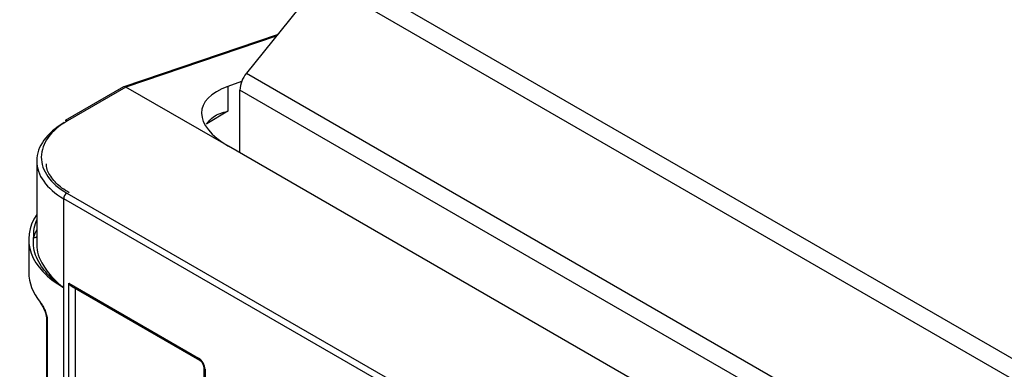
# Model space of a CAD drawing. Units: millimetres. Extents: x 15 to 416, y 5 to 292.
# Drawn here: x 302 to 329, y 233 to 242 of the extents above; entities that cross this region are included whole.
import ezdxf

# ---------------------------------------------------------------- set-up
doc = ezdxf.new("R2010")
doc.units = ezdxf.units.MM
doc.layers.get('0').update_dxf_attribs({"color": 1})
doc.layers.add('152285', color=7, linetype='Continuous')

# ---------------------------------------------------------------- blocks, each defined once
blk = doc.blocks.new('1058493-M_003_ISO_view')
for p, q in [((-31.997, 129.021), (39.775, 87.588)), ((-32.173, 128.565), (-34.206, 126.036)), ((39.598, 87.133), (-32.173, 128.565)), ((-33.367, 127.08), (-37.532, 125.671)), ((-33.398, 127.042), (-37.477, 125.662)), ((-34.206, 126.036), (-6.994, 110.327)), ((-34.336, 125.811), (-34.705, 125.68)), ((-37.541, 125.667), (-39.129, 124.75)), ((-37.477, 125.662), (-39.068, 124.743)), ((-34.69, 124.053), (-37.477, 125.662)), ((-37.477, 125.662), (-37.477, 125.662)), ((-34.705, 125.68), (-34.705, 125.005)), ((-34.383, 123.876), (-34.383, 125.581)), ((-7.17, 109.871), (-34.383, 125.581)), ((-34.705, 125.005), (-35.283, 124.66)), ((-15.468, 112.956), (-34.69, 124.053)), ((-39.902, 123.652), (-39.902, 121.418)), ((-39.17, 120.208), (-39.17, 122.626)), ((-18.855, 110.899), (-39.17, 122.626)), ((-39.082, 122.779), (-18.768, 111.052)), ((-40.121, 121.528), (-40.121, 120.624)), ((-39.17, 113.066), (-39.17, 120.208)), ((-39.034, 120.334), (-35.503, 118.294)), ((-39.034, 112.784), (-39.034, 120.334)), ((-38.945, 120.24), (-35.478, 118.237)), ((-38.861, 120.192), (-38.861, 112.884)), ((-39.634, 119.345), (-39.634, 114.648)), ((-39.615, 119.307), (-39.615, 114.609)), ((-35.363, 118.039), (-35.363, 110.901)), ((-35.327, 117.988), (-35.327, 110.849))]:
    blk.add_line(p, q)
for centre, radius, start, end in [((-33.616, 125.545), 0.767, 140.2279, 177.3607), ((-39.104, 124.694), 0.0618, 53.7217, 114.0026), ((-38.978, 122.618), 0.192, 122.9181, 177.3706), ((-39.977, 121.693), 0.123, 262.409, 307.2838), ((-39.734, 119.814), 0.0743, 178.5691, 220.4994), ((-39.583, 119.347), 0.0516, 180.959, 231.4752), ((-35.441, 118.288), 0.0632, 174.4627, 233.389), ((-35.301, 118.046), 0.0632, 186.6737, 245.5118)]:
    blk.add_arc(centre, radius, start, end)
for centre, major_axis, ratio, start_param, end_param in [((-37.485, 125.555), (-0.052, 0.114), 0.623763, 5.561273, 6.344841), ((-32.922, 124.665), (2.495, -0.365), 0.454148, 2.431185, 3.993255), ((-37.403, 123.765), (2.375, 0.018), 0.582304, 2.343028, 3.922551), ((-37.402, 123.664), (2.5, 0.018), 0.582054, 2.343254, 3.922777), ((-36.874, 121.511), (3.247, -0.024), 0.572637, 2.776789, 3.931295), ((-36.873, 121.614), (3.122, -0.024), 0.57245, 2.901551, 3.179397), ((-37.403, 121.313), (2.625, -0.021), 0.57245, 2.835218, 2.983318), ((-36.874, 120.639), (3.247, 0.023), 0.582325, 3.13751, 3.579687), ((-38.945, 120.385), (-0.088, 0.153), 0.577225, 1.570851, 2.35614), ((-35.504, 118.09), (-0.125, 0.217), 0.577425, 3.92711, 5.49745)]:
    blk.add_ellipse(centre, major_axis=major_axis, ratio=ratio, start_param=start_param, end_param=end_param)
for points, knots in [([(-35.291, 124.652), (-35.231, 124.725), (-35.088, 124.902), (-34.857, 124.97), (-34.707, 125.005), (-34.705, 125.005)], [0, 0, 0, 0, 0.414982, 0.99387, 1, 1, 1, 1]), ([(-39.019, 122.786), (-39.087, 122.828), (-39.286, 122.952), (-39.512, 123.195), (-39.642, 123.423), (-39.636, 123.549), (-39.635, 123.574)], [0, 0, 0, 0, 0.188602, 0.550259, 0.91338, 1, 1, 1, 1]), ([(-39.17, 120.208), (-39.173, 120.21), (-39.263, 120.27), (-39.501, 120.45), (-39.82, 120.805), (-40.002, 121.217), (-39.996, 121.475), (-39.993, 121.571)], [0, 0, 0, 0, 0.005786, 0.158125, 0.450787, 0.795617, 1, 1, 1, 1]), ([(-39.896, 121.418), (-39.898, 121.404), (-39.922, 121.215), (-39.779, 120.855), (-39.482, 120.468), (-39.262, 120.278), (-39.174, 120.211), (-39.17, 120.208)], [0, 0, 0, 0, 0.036593, 0.482146, 0.807059, 0.991602, 1, 1, 1, 1]), ([(-39.808, 119.816), (-39.788, 119.789), (-39.748, 119.734), (-39.688, 119.617), (-39.642, 119.492), (-39.618, 119.385), (-39.616, 119.328), (-39.615, 119.307)], [0, 0, 0, 0, 0.227136, 0.452748, 0.66897, 0.877264, 1, 1, 1, 1]), ([(-39.791, 119.766), (-39.788, 119.762), (-39.775, 119.748), (-39.74, 119.693), (-39.695, 119.605), (-39.658, 119.502), (-39.637, 119.41), (-39.636, 119.366), (-39.635, 119.346)], [0, 0, 0, 0, 0.054842, 0.236131, 0.450902, 0.669006, 0.852905, 1, 1, 1, 1]), ([(-35.478, 118.237), (-35.47, 118.232), (-35.454, 118.221), (-35.424, 118.19), (-35.396, 118.15), (-35.376, 118.105), (-35.365, 118.065), (-35.364, 118.047), (-35.363, 118.039)], [0, 0, 0, 0, 0.160979, 0.324841, 0.504022, 0.691703, 0.858557, 1, 1, 1, 1])]:
    blk.add_open_spline(points, degree=3, knots=knots)

msp = doc.modelspace()

# ---------------------------------------------------------------- block references
at = {"layer": '152285'}
msp.add_blockref('1058493-M_003_ISO_view', (342.7637, 114.5573), dxfattribs=at)

doc.saveas('drawing.dxf')
